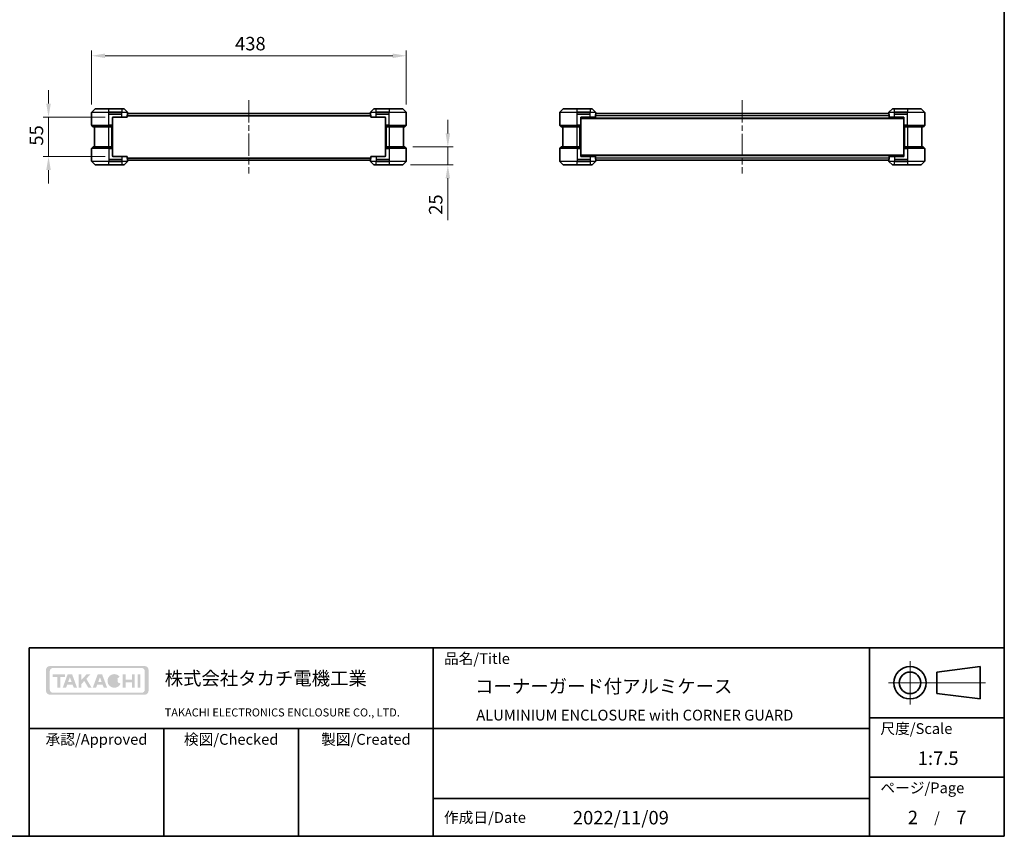
# Model space of a CAD drawing. Units: millimetres. Extents: x 80 to 12261, y 44 to 2152.
# Drawn here: x 3802 to 5173, y 44 to 1181 of the extents above; entities that cross this region are included whole.
import ezdxf
from ezdxf.enums import TextEntityAlignment as Align

# ---------------------------------------------------------------- set-up
doc = ezdxf.new("R2010")
doc.units = ezdxf.units.MM
doc.header["$LTSCALE"] = 5.5
doc.linetypes.add('CHAIN', pattern=[0.3543, 0.2362, -0.0295, 0.0591, -0.0295])
doc.layers.get('Defpoints').update_dxf_attribs({"lineweight": 25})
for name, color, linetype, lineweight in [('Border (ISO)', 7, 'Continuous', 35), ('Dimension (ISO)', 7, 'Continuous', 18), ('Dimension (ISO) @ 1', 7, 'Continuous', 18), ('Title (ISO)', 7, 'Continuous', 35), ('Visible (ISO)', 7, 'Continuous', 35), ('Visible Narrow (ISO)', 7, 'Continuous', 25)]:
    doc.layers.add(name, color=color, linetype=linetype, lineweight=lineweight)
doc.layers.add('Centerline (ISO)', color=7, linetype='Continuous', lineweight=18, true_color=0x80ffff)
doc.layers.add('Hatch (ISO)', color=1, linetype='Continuous', lineweight=18, true_color=0xff0000)
doc.styles.add('Note Text (TK)', font='MS PGothic.ttf')
doc.styles.add('文字スタイル67', font='arial.ttf')
doc.dimstyles.new('Default - Method 1b (TK)', dxfattribs={"dimscale": 5.5, "dimtxt": 2.5, "dimasz": 2.5, "dimexe": 1, "dimexo": 1.5, "dimgap": 1, "dimtad": 1, "dimrnd": 1e-08, "dimdsep": 46, "dimtxsty": 'Note Text (TK)', "dimcen": 0.09, "dimdle": 5, "dimclrd": 100, "dimclre": 100, "dimclrt": 7, "dimadec": 1, "dimazin": 1, "dimtfac": 1, "dimtmove": 0, "dimatfit": 3, "dimfxl": 0, "dimtolj": 1, "dimlwd": -1, "dimlwe": -1, "dimarcsym": 0})

# ---------------------------------------------------------------- blocks, each defined once
blk = doc.blocks.new('図面枠 tk図枠')
at = {"layer": 'Border (ISO)'}
for p in [(405.5, 289), (14.5, 8)]:
    blk.add_line(p, (405.5, 8), dxfattribs=at)
blk = doc.blocks.new('表題欄 tk表題欄')
at = {"layer": 'Hatch (ISO)'}
h = blk.add_hatch(color=256, dxfattribs=at)
edge = h.paths.add_edge_path(flags=0)
edge.add_arc((95.58, 236.3), 0.596, 270, 360)
edge.add_line((96.17, 236.3), (96.17, 239.71))
edge.add_arc((95.58, 239.71), 0.596, 0, 90)
edge.add_line((95.58, 240.31), (79.14, 240.31))
edge.add_arc((79.14, 239.71), 0.596, 90, 180)
edge.add_line((78.54, 239.71), (78.54, 236.3))
edge.add_arc((79.14, 236.3), 0.596, 180, 270)
edge.add_line((79.14, 235.7), (95.58, 235.7))
edge = h.paths.add_edge_path()
edge.add_line((77.84, 239.96), (77.84, 236.05))
edge.add_arc((78.54, 236.05), 0.702, 180, 270)
edge.add_line((78.54, 235.35), (96.17, 235.35))
edge.add_arc((96.17, 236.05), 0.702, 270, 360)
edge.add_line((96.87, 236.05), (96.87, 239.96))
edge.add_arc((96.17, 239.96), 0.702, 0, 90)
edge.add_line((96.17, 240.66), (78.54, 240.66))
edge.add_arc((78.54, 239.96), 0.702, 90, 180)
for points in [[(79.07, 239.15), (79.07, 238.66), (79.92, 238.66), (79.92, 236.66), (80.51, 236.66), (80.51, 238.66), (81.36, 238.66), (81.36, 239.15)], [(85.68, 236.66), (84.94, 237.89), (84.42, 237.32), (84.42, 236.66), (83.9, 236.66), (83.9, 239.15), (84.42, 239.15), (84.42, 238.1), (85.39, 239.15), (86.11, 239.15), (85.32, 238.3), (86.3, 236.66)], [(92.09, 239.15), (92.09, 236.66), (92.61, 236.66), (92.61, 237.66), (93.77, 237.66), (93.77, 236.66), (94.29, 236.66), (94.29, 239.15), (93.77, 239.15), (93.77, 238.15), (92.61, 238.15), (92.61, 239.15)], [(94.84, 239.15), (94.84, 236.66), (95.36, 236.66), (95.36, 239.15)]]:
    blk.add_hatch(color=256, dxfattribs=at).paths.add_polyline_path(points)
h = blk.add_hatch(color=256, dxfattribs=at)
h.paths.add_polyline_path([(82.59, 237.71), (81.95, 237.71), (82.27, 238.58)], flags=0)
h.paths.add_polyline_path([(82.78, 237.2), (81.76, 237.2), (81.57, 236.66), (80.95, 236.66), (81.86, 239.15), (82.68, 239.15), (83.59, 236.66), (82.98, 236.66)])
h = blk.add_hatch(color=256, dxfattribs=at)
h.paths.add_polyline_path([(87.53, 237.71), (88.16, 237.71), (87.85, 238.58)], flags=0)
h.paths.add_polyline_path([(87.14, 236.66), (87.34, 237.2), (88.35, 237.2), (88.55, 236.66), (89.17, 236.66), (88.25, 239.15), (87.44, 239.15), (86.52, 236.66)])
h = blk.add_hatch(color=256, dxfattribs=at)
edge = h.paths.add_edge_path()
edge.add_arc((90.52, 237.9), 1.27, 38.5505, 336.582)
edge.add_line((91.69, 237.4), (91.17, 237.62))
edge.add_ellipse((90.52, 237.9), major_axis=(0, -0.8), ratio=0.867347, start_angle=124.651, end_angle=429.4109, ccw=False)
edge.add_line((91.09, 238.36), (91.52, 238.7))
at = {"layer": 'Title (ISO)'}
for p, q in [((74.71, 244.05), (255.71, 244.05)), ((74.71, 209.05), (74.71, 244.05)), ((149.71, 244.05), (149.71, 209.05)), ((230.71, 244.05), (230.71, 209.05)), ((255.71, 244.05), (255.71, 209.05)), ((243.21, 239.55), (251.21, 240.55)), ((243.21, 239.55), (243.21, 235.55)), ((251.21, 234.55), (251.21, 240.55)), ((243.21, 235.55), (251.21, 234.55)), ((230.71, 231.05), (255.71, 231.05)), ((74.71, 229.05), (230.71, 229.05)), ((99.71, 229.05), (99.71, 209.05)), ((124.71, 229.05), (124.71, 209.05)), ((230.71, 220.05), (255.71, 220.05)), ((149.71, 216.05), (230.71, 216.05)), ((255.71, 209.05), (74.71, 209.05))]:
    blk.add_line(p, q, dxfattribs=at)
at = {"layer": 'Title (ISO)', "color": 4, "linetype": 'CHAIN', "lineweight": 18, "ltscale": 8.88956, "true_color": 0x00ffff}
blk.add_line((238.21, 241.55), (238.21, 233.55), dxfattribs=at)
at = {"layer": 'Title (ISO)', "color": 4, "linetype": 'CHAIN', "lineweight": 18, "ltscale": 20.001633, "true_color": 0x00ffff}
blk.add_line((252.21, 237.55), (234.21, 237.55), dxfattribs=at)
at = {"layer": 'Title (ISO)'}
for radius in [3, 2]:
    blk.add_circle((238.21, 237.55), radius, dxfattribs=at)
at = {"layer": 'Title (ISO)', "color": 1, "true_color": 0xff0000, "char_height": 2, "line_spacing_factor": 1.5, "style": 'Note Text (TK)'}
for s, insert, attachment_point in [('\\fＭＳ Ｐゴシック|b0|i0;{\\H2.0000;品名/Title}', (151.71, 242.05), 4), ('\\fＭＳ Ｐゴシック|b0|i0;{\\H2.0000;尺度/Scale}', (232.71, 229.05), 4), ('\\fＭＳ Ｐゴシック|b0|i0;{\\H2.0000;承認/Approved}', (87.21, 227.05), 5), ('\\fＭＳ Ｐゴシック|b0|i0;{\\H2.0000;検図/Checked}', (112.21, 227.05), 5), ('\\fＭＳ Ｐゴシック|b0|i0;{\\H2.0000;製図/Created}', (137.21, 227.05), 5), ('\\fＭＳ Ｐゴシック|b0|i0;{\\H2.0000;ページ/Page}', (232.71, 218.05), 4), ('\\fＭＳ Ｐゴシック|b0|i0;{\\H2.0000;作成日/Date}', (151.71, 212.55), 4)]:
    blk.add_mtext(s, dxfattribs=dict(at, insert=insert, attachment_point=attachment_point))
at = {"layer": 'Title (ISO)', "color": 7, "line_spacing_factor": 1.5, "style": 'Note Text (TK)'}
for s, insert, char_height, attachment_point in [('株式会社タカチ電機工業', (99.87, 238.05), 2.5, 4), ('\\fArial|b0|i0;{\\H1.4986;TAKACHI ELECTRONICS ENCLOSURE CO., LTD.}', (99.87, 232.05), 1.4986, 4), ('\\fＭＳ Ｐゴシック|b0|i0;{\\H2.0000;/}', (243.21, 212.55), 2, 5)]:
    blk.add_mtext(s, dxfattribs=dict(at, insert=insert, char_height=char_height, attachment_point=attachment_point))
at = {"layer": 'Title (ISO)', "color": 7}
for tag, p, height, style in [('<品名>_001', (157.5, 235.65), 2.5, 'Note Text (TK)'), ('<Title>_001', (157.71, 230.55), 2, '文字スタイル67'), ('作成日_001', (175.61, 211.28), 2.5, 'Note Text (TK)'), ('<ページ_No.>_001', (237.95, 211.3), 2.5, 'Note Text (TK)'), ('<総ページ数>_001', (246.79, 211.3), 2.5, 'Note Text (TK)')]:
    blk.add_attdef(tag, p, '', height=height, dxfattribs=dict(at, style=style))
at = {"layer": 'Title (ISO)', "color": 7, "style": 'Note Text (TK)'}
blk.add_attdef('<尺度>', text='', height=2.5, dxfattribs=at).set_placement((243.21, 223.55), align=Align.MIDDLE_CENTER)
blk = doc.blocks.new('*D49')
at = {"layer": 'Defpoints', "color": 0, "transparency": 16777216}
for p in [(4340.2, 1130.8), (3902.2, 1051.7), (4340.2, 1051.7)]:
    blk.add_point(p, dxfattribs=at)
at = {"layer": 'Dimension (ISO)', "color": 100, "transparency": 16777216}
for p, q in [((3902.2, 1063), (3902.2, 1138.3)), ((4340.2, 1063), (4340.2, 1138.3)), ((3921, 1130.8), (4321.5, 1130.8))]:
    blk.add_line(p, q, dxfattribs=at)
for points in [[(3921, 1133.9), (3921, 1127.7), (3902.2, 1130.8)], [(4321.5, 1133.9), (4321.5, 1127.7), (4340.2, 1130.8)]]:
    blk.add_solid(points, dxfattribs=at)
at = {"layer": 'Dimension (ISO)', "color": 7, "transparency": 16777216, "insert": (4101.9, 1147.7), "char_height": 18.75, "attachment_point": 4, "style": 'Note Text (TK)'}
blk.add_mtext('\\A1;438', dxfattribs=at)
blk = doc.blocks.new('*D50')
at = {"layer": 'Defpoints', "color": 0, "transparency": 16777216}
for p in [(4338, 1003.9), (4398.1, 1003.9), (4335, 978.9)]:
    blk.add_point(p, dxfattribs=at)
at = {"layer": 'Dimension (ISO)', "color": 100, "transparency": 16777216}
for p, q in [((4398.1, 1022.7), (4398.1, 1041.4)), ((4349.3, 1003.9), (4405.6, 1003.9)), ((4398.1, 1003.9), (4398.1, 978.9)), ((4346.3, 978.9), (4405.6, 978.9)), ((4398.1, 960.2), (4398.1, 901.9))]:
    blk.add_line(p, q, dxfattribs=at)
for points in [[(4395, 1022.7), (4401.2, 1022.7), (4398.1, 1003.9)], [(4395, 960.2), (4401.2, 960.2), (4398.1, 978.9)]]:
    blk.add_solid(points, dxfattribs=at)
at = {"layer": 'Dimension (ISO)', "color": 7, "transparency": 16777216, "insert": (4381.2, 909.4), "char_height": 18.75, "attachment_point": 4, "rotation": 90, "style": 'Note Text (TK)'}
blk.add_mtext('\\A1;25', dxfattribs=at)
blk = doc.blocks.new('*D56')
at = {"layer": 'Defpoints', "color": 0, "transparency": 16777216}
for p in [(3932.2, 1045.4), (3842.2, 990.4), (3932.2, 990.4)]:
    blk.add_point(p, dxfattribs=at)
at = {"layer": 'Dimension (ISO)', "color": 100, "transparency": 16777216}
for p, q in [((3842.2, 1064.2), (3842.2, 1082.9)), ((3921, 1045.4), (3834.7, 1045.4)), ((3842.2, 1045.4), (3842.2, 1026.7)), ((3842.2, 1026.7), (3842.2, 1009.2)), ((3842.2, 990.4), (3842.2, 1009.2)), ((3921, 990.4), (3834.7, 990.4)), ((3842.2, 971.7), (3842.2, 952.9))]:
    blk.add_line(p, q, dxfattribs=at)
for points in [[(3839.1, 1064.2), (3845.4, 1064.2), (3842.2, 1045.4)], [(3839.1, 971.7), (3845.4, 971.7), (3842.2, 990.4)]]:
    blk.add_solid(points, dxfattribs=at)
at = {"layer": 'Dimension (ISO)', "color": 7, "transparency": 16777216, "insert": (3825.4, 1005.7), "char_height": 18.75, "attachment_point": 4, "rotation": 90, "style": 'Note Text (TK)'}
blk.add_mtext('\\A1;55', dxfattribs=at)

msp = doc.modelspace()

# ---------------------------------------------------------------- linework, layer by layer
at = {"layer": 'Centerline (ISO)', "linetype": 'CHAIN', "ltscale": 23.990969}
for p, q in [((4121.2442, 1069.1813), (4121.2442, 966.6813)), ((4808.0243, 1068.9813), (4808.0243, 966.8813))]:
    msp.add_line(p, q, dxfattribs=at)
at = {"layer": 'Visible (ISO)'}
for p, q in [((3907.0978, 1056.7848), (3902.3907, 1052.0777)), ((3907.4513, 1056.9313), (3926.2442, 1056.9313)), ((3944.2442, 1056.9313), (3926.2442, 1056.9313)), ((3944.2442, 1056.9313), (3947.0371, 1056.9313)), ((3952.0978, 1052.0777), (3947.3907, 1056.7848)), ((4295.0978, 1056.7848), (4290.3907, 1052.0777)), ((4295.4513, 1056.9313), (4298.2442, 1056.9313)), ((4316.2442, 1056.9313), (4298.2442, 1056.9313)), ((4316.2442, 1056.9313), (4335.0371, 1056.9313)), ((4340.0978, 1052.0777), (4335.3907, 1056.7848)), ((4558.8779, 1056.7848), (4554.1708, 1052.0777)), ((4559.2314, 1056.9313), (4578.0243, 1056.9313)), ((4596.0243, 1056.9313), (4578.0243, 1056.9313)), ((4596.0243, 1056.9313), (4598.8172, 1056.9313)), ((4603.8779, 1052.0777), (4599.1708, 1056.7848)), ((5016.8779, 1056.7848), (5012.1708, 1052.0777)), ((5017.2314, 1056.9313), (5020.0243, 1056.9313)), ((5038.0243, 1056.9313), (5020.0243, 1056.9313)), ((5038.0243, 1056.9313), (5056.8172, 1056.9313)), ((5061.8779, 1052.0777), (5057.1708, 1056.7848)), ((3902.2442, 1049.4313), (3902.2442, 1051.7241)), ((3902.2442, 1034.1384), (3902.2442, 1049.4313)), ((3931.2442, 1044.4313), (3931.2442, 1034.1384)), ((3932.2442, 1045.4313), (3944.2442, 1045.4313)), ((3951.6604, 1045.4313), (3944.2442, 1045.4313)), ((3951.6604, 1045.4313), (3951.6604, 1047.3226)), ((3952.2361, 1050.4313), (4290.2523, 1050.4313)), ((3952.2442, 1050.4313), (3952.2442, 1051.7241)), ((4118.9351, 1050.5402), (4118.8642, 1050.4313)), ((4123.3857, 1050.6313), (4119.1027, 1050.6313)), ((4123.5534, 1050.5402), (4123.6242, 1050.4313)), ((4290.2442, 1050.4313), (4290.2442, 1051.7241)), ((4290.828, 1047.3226), (4290.828, 1045.4313)), ((4298.2442, 1045.4313), (4290.828, 1045.4313)), ((4298.2442, 1045.4313), (4310.2442, 1045.4313)), ((4311.2442, 1044.4313), (4311.2442, 1034.1384)), ((4340.2442, 1049.4313), (4340.2442, 1051.7241)), ((4340.2442, 1034.1384), (4340.2442, 1049.4313)), ((4554.0243, 1049.4313), (4554.0243, 1051.7241)), ((4554.0243, 1034.1384), (4554.0243, 1049.4313)), ((4583.0243, 1044.4313), (4583.0243, 1034.1384)), ((5033.0243, 1043.4313), (4583.0243, 1043.4313)), ((4584.0243, 1045.4313), (4596.0243, 1045.4313)), ((4603.4405, 1045.4313), (4596.0243, 1045.4313)), ((4603.4405, 1045.4313), (4603.4405, 1047.3226)), ((5012.0521, 1050.2313), (4603.9965, 1050.2313)), ((4604.0243, 1050.4313), (4604.0162, 1050.4313)), ((4604.0243, 1050.4313), (4604.0243, 1051.7241)), ((4604.0243, 1050.2313), (4604.0243, 1050.4313)), ((4805.7152, 1050.5402), (4805.5143, 1050.2313)), ((4810.1658, 1050.6313), (4805.8828, 1050.6313)), ((4810.3335, 1050.5402), (4810.5343, 1050.2313)), ((5012.0243, 1050.4313), (5012.0243, 1051.7241)), ((5012.0324, 1050.4313), (5012.0243, 1050.4313)), ((5012.0243, 1050.4313), (5012.0243, 1050.2313)), ((5012.6081, 1047.3226), (5012.6081, 1045.4313)), ((5020.0243, 1045.4313), (5012.6081, 1045.4313)), ((5020.0243, 1045.4313), (5032.0243, 1045.4313)), ((5033.0243, 1044.4313), (5033.0243, 1034.1384)), ((5062.0243, 1049.4313), (5062.0243, 1051.7241)), ((5062.0243, 1034.1384), (5062.0243, 1049.4313)), ((3902.3907, 1033.7848), (3904.0978, 1032.0777)), ((3926.2442, 1031.9313), (3904.4513, 1031.9313)), ((3906.2442, 1031.9313), (3906.2442, 1003.9313)), ((3926.2442, 1031.9313), (3931.2442, 1031.9313)), ((3930.2442, 1003.9313), (3930.2442, 1031.9313)), ((3931.2442, 1034.1384), (3931.2442, 1033.7848)), ((3931.2442, 1032.0777), (3931.2442, 1033.7848)), ((3931.2442, 1032.0777), (3931.2442, 1031.9313)), ((3931.2442, 1003.9313), (3931.2442, 1031.9313)), ((4311.2442, 1033.7848), (4311.2442, 1034.1384)), ((4311.2442, 1033.7848), (4311.2442, 1032.0777)), ((4311.2442, 1031.9313), (4311.2442, 1032.0777)), ((4311.2442, 1031.9313), (4311.2442, 1003.9313)), ((4311.2442, 1031.9313), (4316.2442, 1031.9313)), ((4312.2442, 1031.9313), (4312.2442, 1003.9313)), ((4338.0371, 1031.9313), (4316.2442, 1031.9313)), ((4336.2442, 1003.9313), (4336.2442, 1031.9313)), ((4340.0978, 1033.7848), (4338.3907, 1032.0777)), ((4554.1708, 1033.7848), (4555.8779, 1032.0777)), ((4578.0243, 1031.9313), (4556.2314, 1031.9313)), ((4558.0243, 1031.9313), (4558.0243, 1003.9313)), ((4578.0243, 1031.9313), (4583.0243, 1031.9313)), ((4582.0243, 1003.9313), (4582.0243, 1031.9313)), ((4583.0243, 1034.1384), (4583.0243, 1033.7848)), ((4583.0243, 1032.0777), (4583.0243, 1033.7848)), ((4583.0243, 1032.0777), (4583.0243, 1031.9313)), ((4583.0243, 1003.9313), (4583.0243, 1031.9313)), ((5033.0243, 1033.7848), (5033.0243, 1034.1384)), ((5033.0243, 1033.7848), (5033.0243, 1032.0777)), ((5033.0243, 1031.9313), (5033.0243, 1032.0777)), ((5033.0243, 1031.9313), (5033.0243, 1003.9313)), ((5033.0243, 1031.9313), (5038.0243, 1031.9313)), ((5034.0243, 1031.9313), (5034.0243, 1003.9313)), ((5059.8172, 1031.9313), (5038.0243, 1031.9313)), ((5058.0243, 1003.9313), (5058.0243, 1031.9313)), ((5061.8779, 1033.7848), (5060.1708, 1032.0777)), ((3902.2442, 1001.7241), (3902.2442, 986.4313)), ((3902.3907, 1002.0777), (3904.0978, 1003.7848)), ((3904.4513, 1003.9313), (3926.2442, 1003.9313)), ((3931.2442, 1003.9313), (3926.2442, 1003.9313)), ((3931.2442, 1003.9313), (3931.2442, 1003.7848)), ((3931.2442, 1002.0777), (3931.2442, 1003.7848)), ((3931.2442, 1002.0777), (3931.2442, 1001.7241)), ((3931.2442, 991.4313), (3931.2442, 1001.7241)), ((4311.2442, 1003.7848), (4311.2442, 1003.9313)), ((4316.2442, 1003.9313), (4311.2442, 1003.9313)), ((4311.2442, 1003.7848), (4311.2442, 1002.0777)), ((4311.2442, 1001.7241), (4311.2442, 1002.0777)), ((4311.2442, 991.4313), (4311.2442, 1001.7241)), ((4316.2442, 1003.9313), (4338.0371, 1003.9313)), ((4340.0978, 1002.0777), (4338.3907, 1003.7848)), ((4340.2442, 1001.7241), (4340.2442, 986.4313)), ((4554.0243, 1001.7241), (4554.0243, 986.4313)), ((4554.1708, 1002.0777), (4555.8779, 1003.7848)), ((4556.2314, 1003.9313), (4578.0243, 1003.9313)), ((4583.0243, 1003.9313), (4578.0243, 1003.9313)), ((4583.0243, 1003.9313), (4583.0243, 1003.7848)), ((4583.0243, 1002.0777), (4583.0243, 1003.7848)), ((4583.0243, 1002.0777), (4583.0243, 1001.7241)), ((4583.0243, 991.4313), (4583.0243, 1001.7241)), ((5033.0243, 1003.7848), (5033.0243, 1003.9313)), ((5038.0243, 1003.9313), (5033.0243, 1003.9313)), ((5033.0243, 1003.7848), (5033.0243, 1002.0777)), ((5033.0243, 1001.7241), (5033.0243, 1002.0777)), ((5033.0243, 991.4313), (5033.0243, 1001.7241)), ((5038.0243, 1003.9313), (5059.8172, 1003.9313)), ((5061.8779, 1002.0777), (5060.1708, 1003.7848)), ((5062.0243, 1001.7241), (5062.0243, 986.4313)), ((3944.2442, 990.4313), (3932.2442, 990.4313)), ((3944.2442, 990.4313), (3951.6604, 990.4313)), ((3951.6604, 988.5399), (3951.6604, 990.4313)), ((4290.828, 990.4313), (4298.2442, 990.4313)), ((4290.828, 990.4313), (4290.828, 988.5399)), ((4310.2442, 990.4313), (4298.2442, 990.4313)), ((4583.0243, 992.4313), (5033.0243, 992.4313)), ((4596.0243, 990.4313), (4584.0243, 990.4313)), ((4596.0243, 990.4313), (4603.4405, 990.4313)), ((4603.4405, 988.5399), (4603.4405, 990.4313)), ((5012.6081, 990.4313), (5020.0243, 990.4313)), ((5012.6081, 990.4313), (5012.6081, 988.5399)), ((5032.0243, 990.4313), (5020.0243, 990.4313)), ((3902.2442, 986.4313), (3902.2442, 984.1384)), ((3902.3907, 983.7848), (3907.0978, 979.0777)), ((3926.2442, 978.9313), (3907.4513, 978.9313)), ((3926.2442, 978.9313), (3944.2442, 978.9313)), ((3947.0371, 978.9313), (3944.2442, 978.9313)), ((3947.3907, 979.0777), (3952.0978, 983.7848)), ((3952.2361, 985.4313), (4290.2523, 985.4313)), ((3952.2442, 985.4313), (3952.2442, 984.1384)), ((4118.9351, 985.3223), (4118.8642, 985.4313)), ((4119.1027, 985.2313), (4123.3857, 985.2313)), ((4123.5534, 985.3223), (4123.6242, 985.4313)), ((4290.2442, 985.4313), (4290.2442, 984.1384)), ((4290.3907, 983.7848), (4295.0978, 979.0777)), ((4298.2442, 978.9313), (4295.4513, 978.9313)), ((4298.2442, 978.9313), (4316.2442, 978.9313)), ((4335.0371, 978.9313), (4316.2442, 978.9313)), ((4335.3907, 979.0777), (4340.0978, 983.7848)), ((4340.2442, 986.4313), (4340.2442, 984.1384)), ((4554.0243, 986.4313), (4554.0243, 984.1384)), ((4554.1708, 983.7848), (4558.8779, 979.0777)), ((4578.0243, 978.9313), (4559.2314, 978.9313)), ((4578.0243, 978.9313), (4596.0243, 978.9313)), ((4598.8172, 978.9313), (4596.0243, 978.9313)), ((4599.1708, 979.0777), (4603.8779, 983.7848)), ((4603.9965, 985.6313), (5012.0521, 985.6313)), ((4604.0162, 985.4313), (4604.0243, 985.4313)), ((4604.0243, 985.4313), (4604.0243, 985.6313)), ((4604.0243, 985.4313), (4604.0243, 984.1384)), ((4805.7152, 985.3223), (4805.5143, 985.6313)), ((4805.8828, 985.2313), (4810.1658, 985.2313)), ((4810.3335, 985.3223), (4810.5343, 985.6313)), ((5012.0243, 985.6313), (5012.0243, 985.4313)), ((5012.0243, 985.4313), (5012.0324, 985.4313)), ((5012.0243, 985.4313), (5012.0243, 984.1384)), ((5012.1708, 983.7848), (5016.8779, 979.0777)), ((5020.0243, 978.9313), (5017.2314, 978.9313)), ((5020.0243, 978.9313), (5038.0243, 978.9313)), ((5056.8172, 978.9313), (5038.0243, 978.9313)), ((5057.1708, 979.0777), (5061.8779, 983.7848)), ((5062.0243, 986.4313), (5062.0243, 984.1384))]:
    msp.add_line(p, q, dxfattribs=at)
for centre, radius, start, end in [((3907.4513, 1056.4313), 0.5, 90, 135), ((3947.0371, 1056.4313), 0.5, 45, 90), ((4295.4513, 1056.4313), 0.5, 90, 135), ((4335.0371, 1056.4313), 0.5, 45, 90), ((4559.2314, 1056.4313), 0.5, 90, 135), ((4598.8172, 1056.4313), 0.5, 45, 90), ((5017.2314, 1056.4313), 0.5, 90, 135), ((5056.8172, 1056.4313), 0.5, 45, 90), ((3902.7442, 1051.7241), 0.5, 135, 180), ((3932.2442, 1044.4313), 1, 90, 180), ((3951.7442, 1051.7241), 0.5, 0, 45), ((4119.1027, 1050.4313), 0.2, 90, 146.9761324), ((4123.3857, 1050.4313), 0.2, 33.0238676, 90), ((4290.7442, 1051.7241), 0.5, 135, 180), ((4310.2442, 1044.4313), 1, 0, 90), ((4339.7442, 1051.7241), 0.5, 0, 45), ((4554.5243, 1051.7241), 0.5, 135, 180), ((4584.0243, 1044.4313), 1, 90, 180), ((4603.5243, 1051.7241), 0.5, 0, 45), ((4805.8828, 1050.4313), 0.2, 90, 146.9761324), ((4810.1658, 1050.4313), 0.2, 33.0238676, 90), ((5012.5243, 1051.7241), 0.5, 135, 180), ((5032.0243, 1044.4313), 1, 0, 90), ((5061.5243, 1051.7241), 0.5, 0, 45), ((3902.7442, 1034.1384), 0.5, 180, 225), ((3904.4513, 1032.4313), 0.5, 225, 270), ((4338.0371, 1032.4313), 0.5, 270, 315), ((4339.7442, 1034.1384), 0.5, 315, 0), ((4554.5243, 1034.1384), 0.5, 180, 225), ((4556.2314, 1032.4313), 0.5, 225, 270), ((5059.8172, 1032.4313), 0.5, 270, 315), ((5061.5243, 1034.1384), 0.5, 315, 0), ((3902.7442, 1001.7241), 0.5, 135, 180), ((3904.4513, 1003.4313), 0.5, 90, 135), ((4338.0371, 1003.4313), 0.5, 45, 90), ((4339.7442, 1001.7241), 0.5, 0, 45), ((4554.5243, 1001.7241), 0.5, 135, 180), ((4556.2314, 1003.4313), 0.5, 90, 135), ((5059.8172, 1003.4313), 0.5, 45, 90), ((5061.5243, 1001.7241), 0.5, 0, 45), ((3932.2442, 991.4313), 1, 180, 270), ((4310.2442, 991.4313), 1, 270, 0), ((4584.0243, 991.4313), 1, 180, 270), ((5032.0243, 991.4313), 1, 270, 0), ((3902.7442, 984.1384), 0.5, 180, 225), ((3907.4513, 979.4313), 0.5, 225, 270), ((3947.0371, 979.4313), 0.5, 270, 315), ((3951.7442, 984.1384), 0.5, 315, 0), ((4119.1027, 985.4313), 0.2, 213.0238676, 270), ((4123.3857, 985.4313), 0.2, 270, 326.9761324), ((4290.7442, 984.1384), 0.5, 180, 225), ((4295.4513, 979.4313), 0.5, 225, 270), ((4335.0371, 979.4313), 0.5, 270, 315), ((4339.7442, 984.1384), 0.5, 315, 0), ((4554.5243, 984.1384), 0.5, 180, 225), ((4559.2314, 979.4313), 0.5, 225, 270), ((4598.8172, 979.4313), 0.5, 270, 315), ((4603.5243, 984.1384), 0.5, 315, 0), ((4805.8828, 985.4313), 0.2, 213.0238676, 270), ((4810.1658, 985.4313), 0.2, 270, 326.9761324), ((5012.5243, 984.1384), 0.5, 180, 225), ((5017.2314, 979.4313), 0.5, 225, 270), ((5056.8172, 979.4313), 0.5, 270, 315), ((5061.5243, 984.1384), 0.5, 315, 0)]:
    msp.add_arc(centre, radius, start, end, dxfattribs=at)
for centre, major_axis, start_param, end_param in [((3944.2442, 1051.0313), (0, -9.6), 1.195757886, 1.403348248), ((3944.2442, 1051.0313), (0, -9.6), 1.403348248, 1.496985086), ((4298.2442, 1051.0313), (0, -9.6), 4.786200221, 4.87983706), ((4298.2442, 1051.0313), (0, -9.6), 4.87983706, 5.087427421), ((4596.0243, 1051.0313), (0, -9.6), 1.195757886, 1.403348248), ((4596.0243, 1051.0313), (0, -9.6), 1.403348248, 1.496985086), ((5020.0243, 1051.0313), (0, -9.6), 4.786200221, 4.87983706), ((5020.0243, 1051.0313), (0, -9.6), 4.87983706, 5.087427421), ((3944.2442, 984.8313), (0, 9.6), 4.87983706, 5.087427421), ((4298.2442, 984.8313), (0, 9.6), 1.195757886, 1.403348248), ((4596.0243, 984.8313), (0, 9.6), 4.87983706, 5.087427421), ((5020.0243, 984.8313), (0, 9.6), 1.195757886, 1.403348248), ((3944.2442, 984.8313), (0, 9.6), 4.786200221, 4.87983706), ((4298.2442, 984.8313), (0, 9.6), 1.403348248, 1.496985086), ((4596.0243, 984.8313), (0, 9.6), 4.786200221, 4.87983706), ((5020.0243, 984.8313), (0, 9.6), 1.403348248, 1.496985086)]:
    msp.add_ellipse(centre, major_axis=major_axis, ratio=0.833333333, start_param=start_param, end_param=end_param, dxfattribs=at)
for points, knots in [([(3951.6882, 1047.5147), (3951.6809, 1047.4924), (3951.6745, 1047.4664), (3951.6636, 1047.4015), (3951.6604, 1047.3609), (3951.6604, 1047.3226)], [-0.02019576058, -0.02019576058, -0.02019576058, -0.02019576058, -0.01148373216, -0.01148373216, 0, 0, 0, 0]), ([(3952.2361, 1050.4313), (3952.2344, 1050.4313), (3952.2323, 1050.4237), (3952.2279, 1050.3931), (3952.2257, 1050.37), (3952.2233, 1050.337), (3952.2229, 1050.3303), (3952.2224, 1050.3233)], [-0.04524617939, -0.04524617939, -0.04524617939, -0.04524617939, -0.03392498047, -0.03392498047, -0.02260378156, -0.02260378156, -0.01993037131, -0.01993037131, -0.01993037131, -0.01993037131]), ([(4290.266, 1050.3233), (4290.2656, 1050.3303), (4290.2651, 1050.3371), (4290.2627, 1050.37), (4290.2605, 1050.3931), (4290.2561, 1050.4237), (4290.254, 1050.4313), (4290.2523, 1050.4313)], [-0.07052902812, -0.07052902812, -0.07052902812, -0.07052902812, -0.06784492969, -0.06784492969, -0.05652922602, -0.05652922602, -0.04521352236, -0.04521352236, -0.04521352236, -0.04521352236]), ([(4290.828, 1047.3226), (4290.828, 1047.3602), (4290.825, 1047.4001), (4290.8142, 1047.4653), (4290.8077, 1047.4919), (4290.8003, 1047.5147)], [-0.09326128256, -0.09326128256, -0.09326128256, -0.09326128256, -0.08198535681, -0.08198535681, -0.07307763188, -0.07307763188, -0.07307763188, -0.07307763188]), ([(4603.4683, 1047.5147), (4603.461, 1047.4924), (4603.4546, 1047.4664), (4603.4437, 1047.4015), (4603.4405, 1047.3609), (4603.4405, 1047.3226)], [-0.02019576058, -0.02019576058, -0.02019576058, -0.02019576058, -0.01148373216, -0.01148373216, 0, 0, 0, 0]), ([(4604.0162, 1050.4313), (4604.0145, 1050.4313), (4604.0124, 1050.4237), (4604.008, 1050.3931), (4604.0058, 1050.37), (4604.0034, 1050.337), (4604.003, 1050.3303), (4604.0025, 1050.3233)], [-0.04524617939, -0.04524617939, -0.04524617939, -0.04524617939, -0.03392498047, -0.03392498047, -0.02260378156, -0.02260378156, -0.01993037131, -0.01993037131, -0.01993037131, -0.01993037131]), ([(5012.0461, 1050.3233), (5012.0457, 1050.3303), (5012.0452, 1050.3371), (5012.0429, 1050.37), (5012.0406, 1050.3931), (5012.0362, 1050.4237), (5012.0341, 1050.4313), (5012.0324, 1050.4313)], [-0.07052902812, -0.07052902812, -0.07052902812, -0.07052902812, -0.06784492969, -0.06784492969, -0.05652922602, -0.05652922602, -0.04521352236, -0.04521352236, -0.04521352236, -0.04521352236]), ([(5012.6081, 1047.3226), (5012.6081, 1047.3602), (5012.6051, 1047.4001), (5012.5943, 1047.4653), (5012.5878, 1047.4919), (5012.5804, 1047.5147)], [-0.09326128256, -0.09326128256, -0.09326128256, -0.09326128256, -0.08198535681, -0.08198535681, -0.07307763188, -0.07307763188, -0.07307763188, -0.07307763188]), ([(3951.6604, 988.5399), (3951.6604, 988.5023), (3951.6635, 988.4624), (3951.6742, 988.3972), (3951.6807, 988.3706), (3951.6882, 988.3478)], [-0.09326128256, -0.09326128256, -0.09326128256, -0.09326128256, -0.08198535681, -0.08198535681, -0.07307763188, -0.07307763188, -0.07307763188, -0.07307763188]), ([(4290.8003, 988.3478), (4290.8075, 988.3701), (4290.814, 988.3961), (4290.8248, 988.461), (4290.828, 988.5016), (4290.828, 988.5399)], [-0.02019576058, -0.02019576058, -0.02019576058, -0.02019576058, -0.01148373216, -0.01148373216, 0, 0, 0, 0]), ([(4603.4405, 988.5399), (4603.4405, 988.5023), (4603.4436, 988.4624), (4603.4543, 988.3972), (4603.4608, 988.3706), (4603.4683, 988.3478)], [-0.09326128256, -0.09326128256, -0.09326128256, -0.09326128256, -0.08198535681, -0.08198535681, -0.07307763188, -0.07307763188, -0.07307763188, -0.07307763188]), ([(5012.5804, 988.3478), (5012.5876, 988.3701), (5012.5941, 988.3961), (5012.605, 988.461), (5012.6081, 988.5016), (5012.6081, 988.5399)], [-0.02019576058, -0.02019576058, -0.02019576058, -0.02019576058, -0.01148373216, -0.01148373216, 0, 0, 0, 0]), ([(3952.2224, 985.5392), (3952.2229, 985.5322), (3952.2233, 985.5254), (3952.2257, 985.4925), (3952.2279, 985.4694), (3952.2323, 985.4388), (3952.2344, 985.4313), (3952.2361, 985.4313)], [-0.07052902812, -0.07052902812, -0.07052902812, -0.07052902812, -0.06784492969, -0.06784492969, -0.05652922602, -0.05652922602, -0.04521352236, -0.04521352236, -0.04521352236, -0.04521352236]), ([(4290.2523, 985.4313), (4290.254, 985.4313), (4290.2561, 985.4388), (4290.2605, 985.4694), (4290.2627, 985.4925), (4290.2651, 985.5255), (4290.2656, 985.5322), (4290.266, 985.5392)], [-0.04524617939, -0.04524617939, -0.04524617939, -0.04524617939, -0.03392498047, -0.03392498047, -0.02260378156, -0.02260378156, -0.01993037131, -0.01993037131, -0.01993037131, -0.01993037131]), ([(4604.0025, 985.5392), (4604.003, 985.5322), (4604.0034, 985.5254), (4604.0058, 985.4925), (4604.008, 985.4694), (4604.0124, 985.4388), (4604.0145, 985.4313), (4604.0162, 985.4313)], [-0.07052902812, -0.07052902812, -0.07052902812, -0.07052902812, -0.06784492969, -0.06784492969, -0.05652922602, -0.05652922602, -0.04521352236, -0.04521352236, -0.04521352236, -0.04521352236]), ([(5012.0324, 985.4313), (5012.0341, 985.4313), (5012.0362, 985.4388), (5012.0406, 985.4694), (5012.0429, 985.4925), (5012.0452, 985.5255), (5012.0457, 985.5322), (5012.0461, 985.5392)], [-0.04524617939, -0.04524617939, -0.04524617939, -0.04524617939, -0.03392498047, -0.03392498047, -0.02260378156, -0.02260378156, -0.01993037131, -0.01993037131, -0.01993037131, -0.01993037131])]:
    msp.add_open_spline(points, degree=3, knots=knots, dxfattribs=at)
at = {"layer": 'Visible Narrow (ISO)'}
for p, q in [((3926.2442, 1056.7848), (3907.0978, 1056.7848)), ((3926.2442, 1056.9313), (3926.2442, 1056.7848)), ((3926.2442, 1056.7848), (3944.2442, 1056.7848)), ((3926.2442, 1052.0777), (3926.2442, 1056.7848)), ((3944.2442, 1056.7848), (3944.2442, 1056.9313)), ((3947.3907, 1056.7848), (3944.2442, 1056.7848)), ((3944.2442, 1056.7848), (3944.2442, 1052.0777)), ((4298.2442, 1056.7848), (4295.0978, 1056.7848)), ((4298.2442, 1056.7848), (4298.2442, 1056.9313)), ((4298.2442, 1052.0777), (4298.2442, 1056.7848)), ((4298.2442, 1056.7848), (4316.2442, 1056.7848)), ((4316.2442, 1056.7848), (4316.2442, 1056.9313)), ((4316.2442, 1056.7848), (4316.2442, 1052.0777)), ((4335.3907, 1056.7848), (4316.2442, 1056.7848)), ((4578.0243, 1056.7848), (4558.8779, 1056.7848)), ((4578.0243, 1056.9313), (4578.0243, 1056.7848)), ((4578.0243, 1056.7848), (4596.0243, 1056.7848)), ((4578.0243, 1052.0777), (4578.0243, 1056.7848)), ((4596.0243, 1056.7848), (4596.0243, 1056.9313)), ((4599.1708, 1056.7848), (4596.0243, 1056.7848)), ((4596.0243, 1056.7848), (4596.0243, 1052.0777)), ((5020.0243, 1056.7848), (5016.8779, 1056.7848)), ((5020.0243, 1056.7848), (5020.0243, 1056.9313)), ((5020.0243, 1052.0777), (5020.0243, 1056.7848)), ((5020.0243, 1056.7848), (5038.0243, 1056.7848)), ((5038.0243, 1056.7848), (5038.0243, 1056.9313)), ((5038.0243, 1056.7848), (5038.0243, 1052.0777)), ((5057.1708, 1056.7848), (5038.0243, 1056.7848)), ((3926.2442, 1051.7241), (3902.2442, 1051.7241)), ((3902.3907, 1052.0777), (3926.2442, 1052.0777)), ((3926.2442, 1052.0777), (3926.2442, 1051.7241)), ((3944.2442, 1052.0777), (3926.2442, 1052.0777)), ((3926.2442, 1049.4313), (3926.2442, 1051.7241)), ((3926.2442, 1051.7241), (3944.2442, 1051.7241)), ((3926.2442, 1049.4313), (3944.2442, 1049.4313)), ((3926.2442, 1034.1384), (3926.2442, 1049.4313)), ((3944.2442, 1052.0777), (3944.2442, 1051.7241)), ((3944.2442, 1052.0777), (3952.0978, 1052.0777)), ((3952.2442, 1051.7241), (3944.2442, 1051.7241)), ((3944.2442, 1049.4313), (3944.2442, 1051.7241)), ((3944.2442, 1045.4313), (3944.2442, 1049.4313)), ((3951.6604, 1047.3226), (4290.828, 1047.3226)), ((3951.6882, 1047.5147), (4290.8003, 1047.5147)), ((3952.2224, 1050.3233), (4290.266, 1050.3233)), ((4123.5534, 1050.5402), (4118.9351, 1050.5402)), ((4298.2442, 1051.7241), (4290.2442, 1051.7241)), ((4290.3907, 1052.0777), (4298.2442, 1052.0777)), ((4316.2442, 1052.0777), (4298.2442, 1052.0777)), ((4298.2442, 1052.0777), (4298.2442, 1051.7241)), ((4298.2442, 1049.4313), (4298.2442, 1051.7241)), ((4298.2442, 1051.7241), (4316.2442, 1051.7241)), ((4298.2442, 1049.4313), (4316.2442, 1049.4313)), ((4298.2442, 1045.4313), (4298.2442, 1049.4313)), ((4316.2442, 1052.0777), (4316.2442, 1051.7241)), ((4316.2442, 1052.0777), (4340.0978, 1052.0777)), ((4340.2442, 1051.7241), (4316.2442, 1051.7241)), ((4316.2442, 1049.4313), (4316.2442, 1051.7241)), ((4316.2442, 1034.1384), (4316.2442, 1049.4313)), ((4578.0243, 1051.7241), (4554.0243, 1051.7241)), ((4554.1708, 1052.0777), (4578.0243, 1052.0777)), ((4578.0243, 1052.0777), (4578.0243, 1051.7241)), ((4596.0243, 1052.0777), (4578.0243, 1052.0777)), ((4578.0243, 1049.4313), (4578.0243, 1051.7241)), ((4578.0243, 1051.7241), (4596.0243, 1051.7241)), ((4578.0243, 1049.4313), (4596.0243, 1049.4313)), ((4578.0243, 1034.1384), (4578.0243, 1049.4313)), ((5033.0243, 1043.7313), (4583.0243, 1043.7313)), ((4596.0243, 1052.0777), (4596.0243, 1051.7241)), ((4596.0243, 1052.0777), (4603.8779, 1052.0777)), ((4604.0243, 1051.7241), (4596.0243, 1051.7241)), ((4596.0243, 1049.4313), (4596.0243, 1051.7241)), ((4596.0243, 1045.4313), (4596.0243, 1049.4313)), ((5012.6081, 1047.3147), (4603.4405, 1047.3147)), ((5012.6081, 1047.1226), (4603.4405, 1047.1226)), ((5012.0602, 1050.1233), (4603.9885, 1050.1233)), ((4810.3335, 1050.5402), (4805.7152, 1050.5402)), ((5020.0243, 1051.7241), (5012.0243, 1051.7241)), ((5012.1708, 1052.0777), (5020.0243, 1052.0777)), ((5038.0243, 1052.0777), (5020.0243, 1052.0777)), ((5020.0243, 1052.0777), (5020.0243, 1051.7241)), ((5020.0243, 1049.4313), (5020.0243, 1051.7241)), ((5020.0243, 1051.7241), (5038.0243, 1051.7241)), ((5020.0243, 1049.4313), (5038.0243, 1049.4313)), ((5020.0243, 1045.4313), (5020.0243, 1049.4313)), ((5038.0243, 1052.0777), (5038.0243, 1051.7241)), ((5038.0243, 1052.0777), (5061.8779, 1052.0777)), ((5062.0243, 1051.7241), (5038.0243, 1051.7241)), ((5038.0243, 1049.4313), (5038.0243, 1051.7241)), ((5038.0243, 1034.1384), (5038.0243, 1049.4313)), ((3902.2442, 1034.1384), (3926.2442, 1034.1384)), ((3926.2442, 1033.7848), (3902.3907, 1033.7848)), ((3904.0978, 1032.0777), (3926.2442, 1032.0777)), ((3931.2442, 1034.1384), (3926.2442, 1034.1384)), ((3926.2442, 1033.7848), (3926.2442, 1034.1384)), ((3926.2442, 1033.7848), (3931.2442, 1033.7848)), ((3926.2442, 1033.7848), (3926.2442, 1032.0777)), ((3931.2442, 1032.0777), (3926.2442, 1032.0777)), ((3926.2442, 1032.0777), (3926.2442, 1031.9313)), ((3926.2442, 1003.9313), (3926.2442, 1031.9313)), ((3929.9442, 1031.9313), (3929.9442, 1003.9313)), ((3930.9442, 1031.9313), (3930.9442, 1003.9313)), ((4316.2442, 1034.1384), (4311.2442, 1034.1384)), ((4311.2442, 1033.7848), (4316.2442, 1033.7848)), ((4316.2442, 1032.0777), (4311.2442, 1032.0777)), ((4311.5442, 1003.9313), (4311.5442, 1031.9313)), ((4312.5442, 1003.9313), (4312.5442, 1031.9313)), ((4316.2442, 1034.1384), (4340.2442, 1034.1384)), ((4316.2442, 1033.7848), (4316.2442, 1034.1384)), ((4340.0978, 1033.7848), (4316.2442, 1033.7848)), ((4316.2442, 1033.7848), (4316.2442, 1032.0777)), ((4316.2442, 1032.0777), (4316.2442, 1031.9313)), ((4316.2442, 1032.0777), (4338.3907, 1032.0777)), ((4316.2442, 1031.9313), (4316.2442, 1003.9313)), ((4554.0243, 1034.1384), (4578.0243, 1034.1384)), ((4578.0243, 1033.7848), (4554.1708, 1033.7848)), ((4555.8779, 1032.0777), (4578.0243, 1032.0777)), ((4583.0243, 1034.1384), (4578.0243, 1034.1384)), ((4578.0243, 1033.7848), (4578.0243, 1034.1384)), ((4578.0243, 1033.7848), (4583.0243, 1033.7848)), ((4578.0243, 1033.7848), (4578.0243, 1032.0777)), ((4583.0243, 1032.0777), (4578.0243, 1032.0777)), ((4578.0243, 1032.0777), (4578.0243, 1031.9313)), ((4578.0243, 1003.9313), (4578.0243, 1031.9313)), ((4581.7243, 1031.9313), (4581.7243, 1003.9313)), ((4582.7243, 1031.9313), (4582.7243, 1003.9313)), ((5038.0243, 1034.1384), (5033.0243, 1034.1384)), ((5033.0243, 1033.7848), (5038.0243, 1033.7848)), ((5038.0243, 1032.0777), (5033.0243, 1032.0777)), ((5033.3243, 1003.9313), (5033.3243, 1031.9313)), ((5034.3243, 1003.9313), (5034.3243, 1031.9313)), ((5038.0243, 1034.1384), (5062.0243, 1034.1384)), ((5038.0243, 1033.7848), (5038.0243, 1034.1384)), ((5061.8779, 1033.7848), (5038.0243, 1033.7848)), ((5038.0243, 1033.7848), (5038.0243, 1032.0777)), ((5038.0243, 1032.0777), (5038.0243, 1031.9313)), ((5038.0243, 1032.0777), (5060.1708, 1032.0777)), ((5038.0243, 1031.9313), (5038.0243, 1003.9313)), ((3926.2442, 1001.7241), (3902.2442, 1001.7241)), ((3902.3907, 1002.0777), (3926.2442, 1002.0777)), ((3926.2442, 1003.7848), (3904.0978, 1003.7848)), ((3926.2442, 1003.7848), (3926.2442, 1003.9313)), ((3926.2442, 1003.7848), (3931.2442, 1003.7848)), ((3926.2442, 1002.0777), (3926.2442, 1003.7848)), ((3926.2442, 1002.0777), (3926.2442, 1001.7241)), ((3931.2442, 1002.0777), (3926.2442, 1002.0777)), ((3926.2442, 1001.7241), (3926.2442, 986.4313)), ((3926.2442, 1001.7241), (3931.2442, 1001.7241)), ((4311.2442, 1003.7848), (4316.2442, 1003.7848)), ((4316.2442, 1002.0777), (4311.2442, 1002.0777)), ((4311.2442, 1001.7241), (4316.2442, 1001.7241)), ((4316.2442, 1003.7848), (4316.2442, 1003.9313)), ((4316.2442, 1002.0777), (4316.2442, 1003.7848)), ((4338.3907, 1003.7848), (4316.2442, 1003.7848)), ((4316.2442, 1002.0777), (4316.2442, 1001.7241)), ((4316.2442, 1002.0777), (4340.0978, 1002.0777)), ((4316.2442, 1001.7241), (4316.2442, 986.4313)), ((4340.2442, 1001.7241), (4316.2442, 1001.7241)), ((4578.0243, 1001.7241), (4554.0243, 1001.7241)), ((4554.1708, 1002.0777), (4578.0243, 1002.0777)), ((4578.0243, 1003.7848), (4555.8779, 1003.7848)), ((4578.0243, 1003.7848), (4578.0243, 1003.9313)), ((4578.0243, 1003.7848), (4583.0243, 1003.7848)), ((4578.0243, 1002.0777), (4578.0243, 1003.7848)), ((4578.0243, 1002.0777), (4578.0243, 1001.7241)), ((4583.0243, 1002.0777), (4578.0243, 1002.0777)), ((4578.0243, 1001.7241), (4578.0243, 986.4313)), ((4578.0243, 1001.7241), (4583.0243, 1001.7241)), ((5033.0243, 1003.7848), (5038.0243, 1003.7848)), ((5038.0243, 1002.0777), (5033.0243, 1002.0777)), ((5033.0243, 1001.7241), (5038.0243, 1001.7241)), ((5038.0243, 1003.7848), (5038.0243, 1003.9313)), ((5038.0243, 1002.0777), (5038.0243, 1003.7848)), ((5060.1708, 1003.7848), (5038.0243, 1003.7848)), ((5038.0243, 1002.0777), (5038.0243, 1001.7241)), ((5038.0243, 1002.0777), (5061.8779, 1002.0777)), ((5038.0243, 1001.7241), (5038.0243, 986.4313)), ((5062.0243, 1001.7241), (5038.0243, 1001.7241)), ((3944.2442, 990.4313), (3944.2442, 986.4313)), ((3951.6604, 988.5399), (4290.828, 988.5399)), ((3951.6882, 988.3478), (4290.8003, 988.3478)), ((4298.2442, 990.4313), (4298.2442, 986.4313)), ((4583.0243, 992.1313), (5033.0243, 992.1313)), ((4596.0243, 990.4313), (4596.0243, 986.4313)), ((4603.4405, 988.7399), (5012.6081, 988.7399)), ((4603.4405, 988.5478), (5012.6081, 988.5478)), ((5020.0243, 990.4313), (5020.0243, 986.4313)), ((3902.2442, 984.1384), (3926.2442, 984.1384)), ((3926.2442, 983.7848), (3902.3907, 983.7848)), ((3907.0978, 979.0777), (3926.2442, 979.0777)), ((3926.2442, 986.4313), (3926.2442, 984.1384)), ((3944.2442, 986.4313), (3926.2442, 986.4313)), ((3944.2442, 984.1384), (3926.2442, 984.1384)), ((3926.2442, 983.7848), (3926.2442, 984.1384)), ((3926.2442, 983.7848), (3944.2442, 983.7848)), ((3926.2442, 979.0777), (3926.2442, 983.7848)), ((3944.2442, 979.0777), (3926.2442, 979.0777)), ((3926.2442, 979.0777), (3926.2442, 978.9313)), ((3944.2442, 986.4313), (3944.2442, 984.1384)), ((3944.2442, 984.1384), (3952.2442, 984.1384)), ((3944.2442, 983.7848), (3944.2442, 984.1384)), ((3944.2442, 983.7848), (3944.2442, 979.0777)), ((3952.0978, 983.7848), (3944.2442, 983.7848)), ((3944.2442, 979.0777), (3947.3907, 979.0777)), ((3944.2442, 979.0777), (3944.2442, 978.9313)), ((3952.2224, 985.5392), (4290.266, 985.5392)), ((4118.9351, 985.3223), (4123.5534, 985.3223)), ((4290.2442, 984.1384), (4298.2442, 984.1384)), ((4298.2442, 983.7848), (4290.3907, 983.7848)), ((4295.0978, 979.0777), (4298.2442, 979.0777)), ((4298.2442, 986.4313), (4298.2442, 984.1384)), ((4316.2442, 986.4313), (4298.2442, 986.4313)), ((4316.2442, 984.1384), (4298.2442, 984.1384)), ((4298.2442, 983.7848), (4298.2442, 984.1384)), ((4298.2442, 983.7848), (4316.2442, 983.7848)), ((4298.2442, 979.0777), (4298.2442, 983.7848)), ((4298.2442, 979.0777), (4298.2442, 978.9313)), ((4316.2442, 979.0777), (4298.2442, 979.0777)), ((4316.2442, 986.4313), (4316.2442, 984.1384)), ((4316.2442, 984.1384), (4340.2442, 984.1384)), ((4316.2442, 983.7848), (4316.2442, 984.1384)), ((4340.0978, 983.7848), (4316.2442, 983.7848)), ((4316.2442, 983.7848), (4316.2442, 979.0777)), ((4316.2442, 978.9313), (4316.2442, 979.0777)), ((4316.2442, 979.0777), (4335.3907, 979.0777)), ((4554.0243, 984.1384), (4578.0243, 984.1384)), ((4578.0243, 983.7848), (4554.1708, 983.7848)), ((4558.8779, 979.0777), (4578.0243, 979.0777)), ((4578.0243, 986.4313), (4578.0243, 984.1384)), ((4596.0243, 986.4313), (4578.0243, 986.4313)), ((4596.0243, 984.1384), (4578.0243, 984.1384)), ((4578.0243, 983.7848), (4578.0243, 984.1384)), ((4578.0243, 983.7848), (4596.0243, 983.7848)), ((4578.0243, 979.0777), (4578.0243, 983.7848)), ((4596.0243, 979.0777), (4578.0243, 979.0777)), ((4578.0243, 979.0777), (4578.0243, 978.9313)), ((4596.0243, 986.4313), (4596.0243, 984.1384)), ((4596.0243, 984.1384), (4604.0243, 984.1384)), ((4596.0243, 983.7848), (4596.0243, 984.1384)), ((4596.0243, 983.7848), (4596.0243, 979.0777)), ((4603.8779, 983.7848), (4596.0243, 983.7848)), ((4596.0243, 979.0777), (4599.1708, 979.0777)), ((4596.0243, 979.0777), (4596.0243, 978.9313)), ((4603.9885, 985.7392), (5012.0602, 985.7392)), ((4805.7152, 985.3223), (4810.3335, 985.3223)), ((5012.0243, 984.1384), (5020.0243, 984.1384)), ((5020.0243, 983.7848), (5012.1708, 983.7848)), ((5016.8779, 979.0777), (5020.0243, 979.0777)), ((5020.0243, 986.4313), (5020.0243, 984.1384)), ((5038.0243, 986.4313), (5020.0243, 986.4313)), ((5038.0243, 984.1384), (5020.0243, 984.1384)), ((5020.0243, 983.7848), (5020.0243, 984.1384)), ((5020.0243, 983.7848), (5038.0243, 983.7848)), ((5020.0243, 979.0777), (5020.0243, 983.7848)), ((5020.0243, 979.0777), (5020.0243, 978.9313)), ((5038.0243, 979.0777), (5020.0243, 979.0777)), ((5038.0243, 986.4313), (5038.0243, 984.1384)), ((5038.0243, 984.1384), (5062.0243, 984.1384)), ((5038.0243, 983.7848), (5038.0243, 984.1384)), ((5061.8779, 983.7848), (5038.0243, 983.7848)), ((5038.0243, 983.7848), (5038.0243, 979.0777)), ((5038.0243, 978.9313), (5038.0243, 979.0777)), ((5038.0243, 979.0777), (5057.1708, 979.0777))]:
    msp.add_line(p, q, dxfattribs=at)

# ---------------------------------------------------------------- block references
at = {"xscale": 7.5, "yscale": 7.5, "zscale": 7.5}
msp.add_blockref('図面枠 tk図枠', (2131.5, -16), dxfattribs=at)
ref = msp.add_blockref('表題欄 tk表題欄', (3254.9338, -1523.8955), dxfattribs=dict(xscale=7.5, yscale=7.5, zscale=7.5))
ref.add_attrib('<品名>_001', 'コーナーガード付アルミケース', (4436.152, 243.5064), dxfattribs={"layer": 'Title (ISO)', "color": 7, "height": 18.75, "style": 'Note Text (TK)'})
ref.add_attrib('<尺度>_001', '1:7.5', (5052.2599, 143.375), dxfattribs={"layer": 'Title (ISO)', "color": 7, "height": 18.75, "style": 'Note Text (TK)'})
ref.add_attrib('作成日_001', '2022/11/09', (4572.1747, 60.5554), dxfattribs={"layer": 'Title (ISO)', "color": 7, "height": 18.75, "style": 'Note Text (TK)'})
ref.add_attrib('<Title>_001', 'ALUMINIUM ENCLOSURE with CORNER GUARD', (4437.75, 205.2449), dxfattribs={"layer": 'Title (ISO)', "color": 7, "height": 15, "style": '文字スタイル67'})
ref.add_attrib('<ページ_No.>_001', '2', (5038.4318, 60.875), dxfattribs={"layer": 'Title (ISO)', "color": 7, "height": 18.75, "style": 'Note Text (TK)'})
ref.add_attrib('<総ページ数>_001', '7', (5105.8786, 60.875), dxfattribs={"layer": 'Title (ISO)', "color": 7, "height": 18.75, "style": 'Note Text (TK)'})

# ---------------------------------------------------------------- dimensions: what is measured, and where the dimension line sits
at = {"layer": 'Dimension (ISO) @ 1', "color": 100, "true_color": 0x00ff3f}
for base, p1, p2, angle, override, picture, middle in [((4340.2442, 1130.8007), (3902.2442, 1051.7241), (4340.2442, 1051.7241), 180, {"dimscale": 1, "dimtxt": 18.75, "dimasz": 18.75, "dimexe": 7.5, "dimexo": 11.25, "dimgap": 7.5, "dimdec": 2, "dimcen": 0.675, "dimtol": 0, "dimlim": 0, "dimtp": 0, "dimtm": 0, "dimtdec": 2, "dimtix": 0, "dimtofl": 0, "dimtmove": 0, "dimatfit": 1}, '*D49', (4121.2442, 1130.8007)), ((3842.2442, 990.4313), (3932.2442, 1045.4313), (3932.2442, 990.4313), 90, {"dimscale": 1, "dimtxt": 18.75, "dimasz": 18.75, "dimexe": 7.5, "dimexo": 11.25, "dimgap": 7.5, "dimdec": 2, "dimcen": 0.675, "dimtol": 0, "dimlim": 0, "dimtp": 0, "dimtm": 0, "dimtdec": 2, "dimtix": 0, "dimtofl": 0, "dimtmove": 0, "dimatfit": 3}, '*D56', (3842.2442, 1017.9313)), ((4398.0879, 1003.9313), (4335.0371, 978.9313), (4338.0371, 1003.9313), 90, {"dimscale": 1, "dimtxt": 18.75, "dimasz": 18.75, "dimexe": 7.5, "dimexo": 11.25, "dimgap": 7.5, "dimdec": 2, "dimcen": 0.675, "dimtol": 0, "dimlim": 0, "dimtp": 0, "dimtm": 0, "dimtdec": 2, "dimtix": 0, "dimtofl": 1, "dimtmove": 0, "dimatfit": 1}, '*D50', (4398.0879, 921.6798))]:
    dim = msp.add_linear_dim(base=base, p1=p1, p2=p2, angle=angle, dimstyle='Default - Method 1b (TK)', override=override, dxfattribs=at)
    dim.commit()
    dim.dimension.update_dxf_attribs({"geometry": picture, "text_midpoint": middle, "dimtype": 128})

doc.saveas('drawing.dxf')
